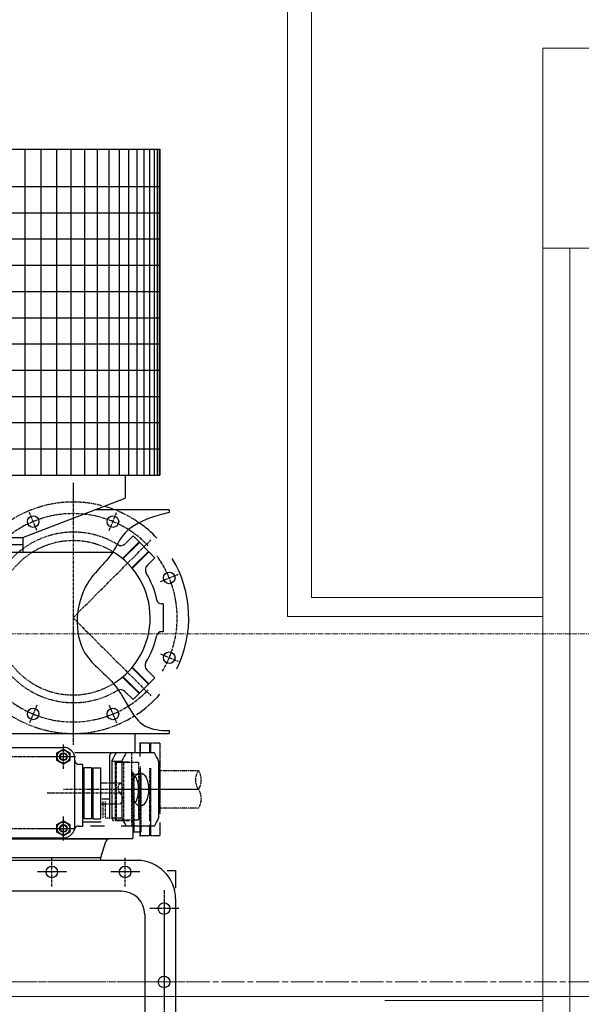
# Model space of a CAD drawing. Extents: x -17242 to 30164, y -1261 to 18531.
# Drawn here: x 15329 to 16057, y 2538 to 3814 of the extents above; entities that cross this region are included whole.
import ezdxf

# ---------------------------------------------------------------- set-up
doc = ezdxf.new("R2010")
doc.units = 0
doc.header["$LTSCALE"] = 5
for name, pattern in [('CENTER', [2, 1.25, -0.25, 0.25, -0.25]), ('CENTER2', [1.125, 0.75, -0.125, 0.125, -0.125]), ('CENTERLINE', [30, 12, -1.5, 3, -1.5, 12]), ('DASHED', [0.75, 0.5, -0.25]), ('DASHED2', [0.375, 0.25, -0.125]), ('PHANTOM2', [1.25, 0.625, -0.125, 0.125, -0.125, 0.125, -0.125])]:
    doc.linetypes.add(name, pattern=pattern)
for name, color, linetype, lineweight in [('CENT001', 213, 'CENTER', 20), ('DASH001', 30, 'DASHED', 18), ('LINE001', 2, 'CONTINUOUS', 20)]:
    doc.layers.add(name, color=color, linetype=linetype, lineweight=lineweight)
for name, color, linetype in [('CENTER', 3, 'CENTER2'), ('DASH', 2, 'DASHED2'), ('DIM', 3, 'CONTINUOUS'), ('OUTLINE2', 4, 'CONTINUOUS'), ('PHANTOM', 5, 'PHANTOM2')]:
    doc.layers.add(name, color=color, linetype=linetype)

# ---------------------------------------------------------------- blocks, each defined once
blk = doc.blocks.new('TC-upper')
at = {"layer": 'CENT001'}
blk.add_line((0, 475.5), (0, -475.5), dxfattribs=at)
at = {"layer": 'CENTER'}
for p, q in [((-249.5, 475.1), (-249.5, 300)), ((-518.9, 425.7), (-528.4, 448.8)), ((-425.1, 425.7), (-415.6, 448.8)), ((-95, 449.5), (-95, 411.5)), ((-119, 430.5), (116.5, 430.5)), ((-472, 312.5), (-573, 413.5)), ((-472, 312.5), (-371, 413.5)), ((-292.4, 399.7), (-310.3, 399.7)), ((-188.7, 399.7), (-277.4, 399.7)), ((-142.5, 399), (-142.5, 361)), ((-244.5, 373.7), (-244.5, 279)), ((-123.5, 380), (-161.5, 380)), ((-585.2, 359.4), (-608.3, 368.9)), ((-358.8, 359.4), (-335.7, 368.9)), ((-646.8, 312.5), (-307.3, 312.5)), ((-292, -315.6), (-292, 315.6)), ((-199, -315.6), (-199, 315.6)), ((-276.4, 300), (-307.6, 300)), ((-183.4, 300), (-214.6, 300)), ((-142.5, 304), (-142.5, 266)), ((-123.5, 285), (-161.5, 285)), ((-585.2, 265.6), (-608.3, 256.1)), ((-358.8, 265.6), (-335.7, 256.1))]:
    blk.add_line(p, q, dxfattribs=at)
for start, end in [(59.2176, 126.504), (133.7765, 46.2)]:
    blk.add_arc((-472, 312.5), 135, start, end, dxfattribs=at)
at = {"layer": 'DASH'}
for p, q in [((-277, 411.5), (-208.1, 411.5)), ((-284.5, 397.5), (-209.5, 397.5)), ((-284.5, 397.5), (-284.5, 368.5)), ((-279.1, 399.5), (-195.4, 399.5)), ((-273.8, 399.5), (-273.8, 397.5)), ((-269.5, 391.5), (-269.5, 401)), ((-203, 401), (-269.5, 401)), ((-225.2, 399.5), (-225.2, 397.5)), ((-209.5, 397.5), (-209.5, 368.5)), ((-297, 388.5), (-202, 388.5)), ((-285, 383.5), (-285, 366.9)), ((-272, 388.5), (-272, 390)), ((-272, 390), (-202, 390)), ((-272, 388.5), (-272, 390)), ((-272, 390), (-202, 390)), ((-269.5, 391.5), (-202.9, 391.5)), ((-209, 383.5), (-209, 366.9)), ((-284.5, 378.1), (-209.5, 378.1)), ((-285, 366.9), (-209, 366.9)), ((-284.5, 368.5), (-209.5, 368.5)), ((-212.8, 354.3), (-212.8, 358.5)), ((-233.8, 354.3), (-212.8, 354.3)), ((-212.8, 351.7), (-233.8, 351.7))]:
    blk.add_line(p, q, dxfattribs=at)
for centre, radius, start, end in [((-472, 312.5), 150, 145.2617, 157.8129), ((-472, 312.5), 150, 165.5791, 31.889), ((-282, 383.5), 3, 146.4427, 180), ((-212, 383.5), 3, 0, 33.5573), ((-370.9, 374), 8, 202.5306, 210.9804), ((-472.5, 313), 110.5, 149.235, 30.9804), ((-472, 312.5), 100, 148.8896, 31.5712)]:
    blk.add_arc(centre, radius, start, end, dxfattribs=at)
blk.add_ellipse((-249.5, 378), major_axis=(-60, 0), ratio=0.5, start_param=2.22806, end_param=2.255033, dxfattribs=at)
at = {"layer": 'DIM'}
blk.add_open_spline([(-608.5, 437.1), (-596, 380.4), (-551.9, 368.4), (-516.7, 318), (-427.1, 310.3), (-387.8, 374.3), (-329.1, 392.8), (-325.9, 425.6), (-325.7, 437.1)], degree=3, knots=[0, 0, 0, 0, 51.779862, 111.465224, 203.973903, 262.328733, 326.864437, 359.093781, 359.093781, 359.093781, 359.093781], dxfattribs=at)
at = {"layer": 'OUTLINE2'}
for p, q in [((-612, 437.1), (-608.5, 437.1)), ((-612, 437.1), (-612, 341)), ((-325.7, 437.1), (-322, 437.1)), ((-322, -422), (-322, 437.1)), ((-144.5, 434.6), (-144.5, 445.5)), ((-144.5, 445.5), (-121.5, 445.5)), ((-107.5, 445.5), (107.5, 445.5)), ((-1079.6, 425), (-657, 425)), ((-1079.6, -425), (-1079.6, 425)), ((-657, -425), (-657, 425)), ((-490, 429.5), (-454, 429.5)), ((-490, 429.5), (-490, 427.1)), ((-454, 429.5), (-454, 426.9)), ((-286.2, 423.4), (-212.8, 423.4)), ((-549.8, 418.6), (-578.1, 390.3)), ((-536.6, 388.8), (-558.1, 410.3)), ((-539.8, 408.6), (-549.8, 418.6)), ((-407.4, 388.8), (-385.9, 410.3)), ((-404.6, 408.2), (-394.2, 418.6)), ((-394.2, 418.6), (-365.9, 390.3)), ((-309.5, 411.5), (-309.5, 399.5)), ((-309.5, 411.5), (-298.2, 411.5)), ((-297, 418), (-297, 314.7)), ((-203.5, 411.5), (-189.5, 411.5)), ((-202, 418), (-202, 374.8)), ((-189.5, 411.5), (-189.5, 399.5)), ((-548.3, 377.1), (-569.8, 398.6)), ((-395.7, 377.1), (-374.2, 398.6)), ((-309.5, 399.5), (-299.5, 399.5)), ((-194.5, 401), (-201.3, 401)), ((-194.5, 391.5), (-194.5, 401)), ((-193.9, 399.5), (-189.5, 399.5)), ((-87.5, 405.5), (87.5, 405.5)), ((-568.1, 380.3), (-578.1, 390.3)), ((-376.6, 379.7), (-365.9, 390.3)), ((-322, 392.5), (-297, 392.5)), ((-202, 390), (-186, 390)), ((-202, 390), (-186, 390)), ((-201.3, 391.5), (-194.5, 391.5)), ((-186, -390), (-186, 390)), ((-157.5, 395.5), (-157.5, -395.5)), ((-657, 380), (-627, 380)), ((-576, 247.5), (-627, 380)), ((-286.2, 375.9), (-212.8, 375.9)), ((-286.2, 362.9), (-286.2, 375.9)), ((-212.8, 362.9), (-212.8, 375.9)), ((-117.5, 375.5), (-117.5, -375.5)), ((-557, -422), (-557, 363.8)), ((-211.4, 360.4), (-294, 360.4)), ((-286.2, 362.9), (-212.8, 362.9)), ((-237, 360.4), (-237, 350)), ((-211.4, 360), (-237, 360)), ((-186, 358.5), (-185.3, 358.5)), ((-185.3, -358.5), (-185.3, 358.5)), ((-277.5, 348), (-211.5, 348)), ((-277.5, 338), (-277.5, 348)), ((-211.5, 338), (-211.5, 348)), ((-207, 349), (-207, 325)), ((-202, 353.3), (-202, 335)), ((-180.4, 354.2), (-161, 348)), ((-161, 348), (-157.5, 348)), ((-161, 348), (-161, -348)), ((-277.5, 338), (-211.5, 338)), ((-277.5, 336.5), (-277.5, 326.5)), ((-277.5, 336.5), (-211.5, 336.5)), ((-211.5, 336.5), (-211.5, 326.5)), ((-282, 325), (-282, 320)), ((-202, 325), (-282, 325)), ((-277.5, 326.5), (-211.5, 326.5)), ((-202, 319.4), (-202, 325)), ((-202, 315), (-289, 315)), ((-304, -300), (-304, 300)), ((-187, -300), (-187, 300)), ((-576, 247.5), (-557, 247.5)), ((-576, -247.5), (-576, 247.5)), ((-567, -247.5), (-567, 247.5))]:
    blk.add_line(p, q, dxfattribs=at)
at = {"layer": 'OUTLINE2', "color": 3}
for p, q in [((-1079.6, 424.2), (-657, 424.2)), ((-1079.6, 421.6), (-657, 421.6)), ((-1031, -425), (-1031, 425)), ((-997, -425), (-997, 425)), ((-963, -425), (-963, 425)), ((-929, -425), (-929, 425)), ((-895, -425), (-895, 425)), ((-861, -425), (-861, 425)), ((-827, -425), (-827, 425)), ((-793, -425), (-793, 425)), ((-759, -425), (-759, 425)), ((-725, -425), (-725, 425)), ((-691, -425), (-691, 425)), ((-1079.6, 417.5), (-657, 417.5)), ((-1079.6, 411.6), (-657, 411.6)), ((-536.1, 389.3), (-557.6, 410.8)), ((-407.9, 389.3), (-386.4, 410.8)), ((-1079.6, 404.2), (-657, 404.2)), ((-548.8, 376.6), (-570.3, 398.1)), ((-395.2, 376.6), (-373.7, 398.1)), ((-1079.6, 395.2), (-657, 395.2)), ((-1079.6, 384.6), (-657, 384.6)), ((-1079.6, 372.4), (-657, 372.4)), ((-1079.6, 358.8), (-657, 358.8)), ((-1079.6, 343.8), (-657, 343.8)), ((-1079.6, 327.5), (-657, 327.5)), ((-1079.6, 309.8), (-657, 309.8)), ((-1079.6, 290.9), (-657, 290.9)), ((-1079.6, 270.9), (-657, 270.9)), ((-1079.6, 249.8), (-657, 249.8))]:
    blk.add_line(p, q, dxfattribs=at)
at = {"layer": 'OUTLINE2'}
for points in [[(-282.2, 300), (-287.1, 291.5), (-296.9, 291.5), (-301.8, 300), (-296.9, 308.5), (-287.1, 308.5)], [(-189.2, 300), (-194.1, 291.5), (-203.9, 291.5), (-208.8, 300), (-203.9, 308.5), (-194.1, 308.5)]]:
    blk.add_lwpolyline(points, close=True, dxfattribs=at)
for centre, radius in [((-523.7, 437.2), 7.5), ((-420.3, 437.2), 7.5), ((-95, 430.5), 7.5), ((0, 430.5), 7.5), ((-142.5, 380), 7.5), ((-596.7, 364.2), 7.5), ((-347.3, 364.2), 7.5), ((-292, 300), 8.25), ((-199, 300), 8.25), ((-292, 300), 5), ((-199, 300), 5), ((-142.5, 285), 7.5), ((-596.7, 260.8), 7.5), ((-347.3, 260.8), 7.5)]:
    blk.add_circle(centre, radius, dxfattribs=at)
at = {"layer": 'OUTLINE2', "color": 3}
for centre in [(-292, 300), (-199, 300)]:
    blk.add_circle(centre, 4.25, dxfattribs=at)
at = {"layer": 'OUTLINE2'}
for centre, radius, start, end in [((-472, 312.5), 150, 63.8469, 120.8857), ((-107.5, 395.5), 50, 90, 180), ((-472, 312.5), 150, 133.4789, 145.2617), ((-472.5, 313), 110.5, 101.6374, 121.3325), ((-496, 427.1), 6, 281.6374, 0), ((-448, 426.9), 6, 180, 257.86), ((-472, 312.5), 150, 33.2259, 48.7089), ((-472, 312.5), 100, 31.5712, 148.8896), ((-534.1, 414.2), 8, 225, 301.3325), ((-472.5, 313), 110.5, 58.3159, 77.86), ((-410.3, 413.8), 8, 238.3159, 315), ((-87.5, 375.5), 30, 90, 180), ((-573.7, 374.6), 8, 328.6675, 45), ((-472.5, 313), 110.5, 148.6675, 149.1045), ((-370.9, 374), 8, 135, 200.3942), ((-472, 312.5), 150, 159.5323, 163.9175), ((-294, 363.4), 3, 180, 270), ((-178, 361.8), 8, 204.6738, 252.2553), ((-287, 320), 5, 270, 0), ((-197, 319.4), 5, 180, 255.5225), ((-289, 300), 15, 90, 180), ((-202, 300), 15, 0, 90)]:
    blk.add_arc(centre, radius, start, end, dxfattribs=at)
for centre, major_axis, start_param, end_param in [((-249.5, 399.7), (-60, 0), 5.369653, 5.625921), ((-249.5, 399.7), (-60, 0), 3.798857, 4.055125), ((-249.5, 386.7), (-21.6, 0), 3.786853, 5.637925), ((-249.5, 399.7), (-60, 0), 6.940449, 7.196717), ((-249.5, 399.7), (-60, 0), 2.22806, 2.484329), ((-249.5, 386.7), (-60, 0), 6.940449, 7.196717)]:
    blk.add_ellipse(centre, major_axis=major_axis, ratio=0.5, start_param=start_param, end_param=end_param, dxfattribs=at)
blk.add_ellipse((-249.5, 399.7), major_axis=(-21.6, 0), ratio=0.5, dxfattribs=at)
at = {"layer": 'OUTLINE2', "extrusion": (0, 0, -1)}
blk.add_ellipse((-249.5, 386.7), major_axis=(60, 0), ratio=0.5, start_param=7.090841, end_param=7.196717, dxfattribs=at)
at = {"layer": 'PHANTOM', "ltscale": 0.4}
for p, q in [((-273.8, 475.1), (-273.8, 425)), ((-225.2, 475.1), (-225.2, 425))]:
    blk.add_line(p, q, dxfattribs=at)
at = {"layer": 'PHANTOM', "ltscale": 0.6}
for p, q in [((-309.5, 425), (-218, 425)), ((-309.5, 425), (-309.5, 413)), ((-206.6, 425), (-189.5, 425)), ((-189.5, 425), (-189.5, 413)), ((-309.5, 413), (-297.5, 413)), ((-277, 413), (-189.5, 413))]:
    blk.add_line(p, q, dxfattribs=at)
at = {"layer": 'PHANTOM'}
for p, q in [((-258.1, 348), (-258.1, 373.7)), ((-230.9, 348), (-230.9, 373.7))]:
    blk.add_line(p, q, dxfattribs=at)
at = {"layer": 'PHANTOM', "ltscale": 0.4}
for centre, start, end in [((-261.7, 457.2), 55.7425, 124.2575), ((-261.7, 492.9), 235.7425, 304.2575), ((-237.4, 457.2), 55.7425, 124.2575)]:
    blk.add_arc(centre, 21.6, start, end, dxfattribs=at)
at = {"layer": 'PHANTOM'}
for centre, start, end in [((-251.3, 367.6), 42.1566, 137.8434), ((-251.3, 379.9), 222.1566, 317.8434), ((-237.7, 367.6), 42.1566, 137.8434)]:
    blk.add_arc(centre, 9.17, start, end, dxfattribs=at)
blk = doc.blocks.new('TC-01')
at = {"layer": 'LINE001'}
blk.add_blockref('TC-upper', (249.5, -1727), dxfattribs=at)

msp = doc.modelspace()

# ---------------------------------------------------------------- linework, layer by layer
at = {"layer": 'CENT001', "color": 6}
msp.add_line((14555.8487, 3017.9934), (20781.1081, 3017.9934), dxfattribs=at)
at = {"layer": 'DASH001', "ltscale": 0.2}
msp.add_line((13542.4436, 2547.9934), (20422.4436, 2547.9938), dxfattribs=at)
at = {"layer": 'LINE001', "color": 145, "linetype": 'Continuous'}
for p, q in [((15676.4436, 3040.4934), (15676.4436, 4212.9934)), ((15707.4436, 4149.6692), (15707.4436, 3065.4934)), ((16007.4436, 3777.4934), (16007.4436, 3517.9938)), ((16007.4436, 3777.4934), (19821.4436, 3777.4934)), ((16007.4436, 3517.9934), (16007.4436, 2360.4934)), ((16042.4436, 3517.9934), (16007.4436, 3517.9934)), ((16042.4436, 2360.4934), (16042.4436, 3517.9934)), ((15707.4436, 3065.4934), (15942.8429, 3065.4934)), ((15942.8429, 3065.4934), (15985.5888, 3065.4934)), ((15985.5888, 3065.4934), (16007.4436, 3065.4934)), ((15942.8429, 3040.4934), (15676.4436, 3040.4934)), ((15985.5888, 3040.4934), (15942.8429, 3040.4934)), ((16007.4436, 3040.4934), (15985.5888, 3040.4934)), ((15802.8436, 2542.9934), (15942.8429, 2542.9934)), ((15942.8429, 2542.9934), (15985.5888, 2542.9934)), ((15985.5888, 2542.9934), (16007.4436, 2542.9934))]:
    msp.add_line(p, q, dxfattribs=at)
at = {"layer": 'LINE001', "color": 7, "linetype": 'Continuous'}
msp.add_line((16232.4436, 3517.9934), (16042.4436, 3517.9934), dxfattribs=at)
at = {"layer": 'LINE001', "color": 40, "linetype": 'CENTERLINE', "ltscale": 0.5}
msp.add_line((14555.8487, 2566.9934), (20781.1081, 2566.9934), dxfattribs=at)

# ---------------------------------------------------------------- block references
at = {"layer": 'LINE001', "rotation": 270}
msp.add_blockref('TC-01', (16812.8742, 2816.4934), dxfattribs=at)

doc.saveas('drawing.dxf')
